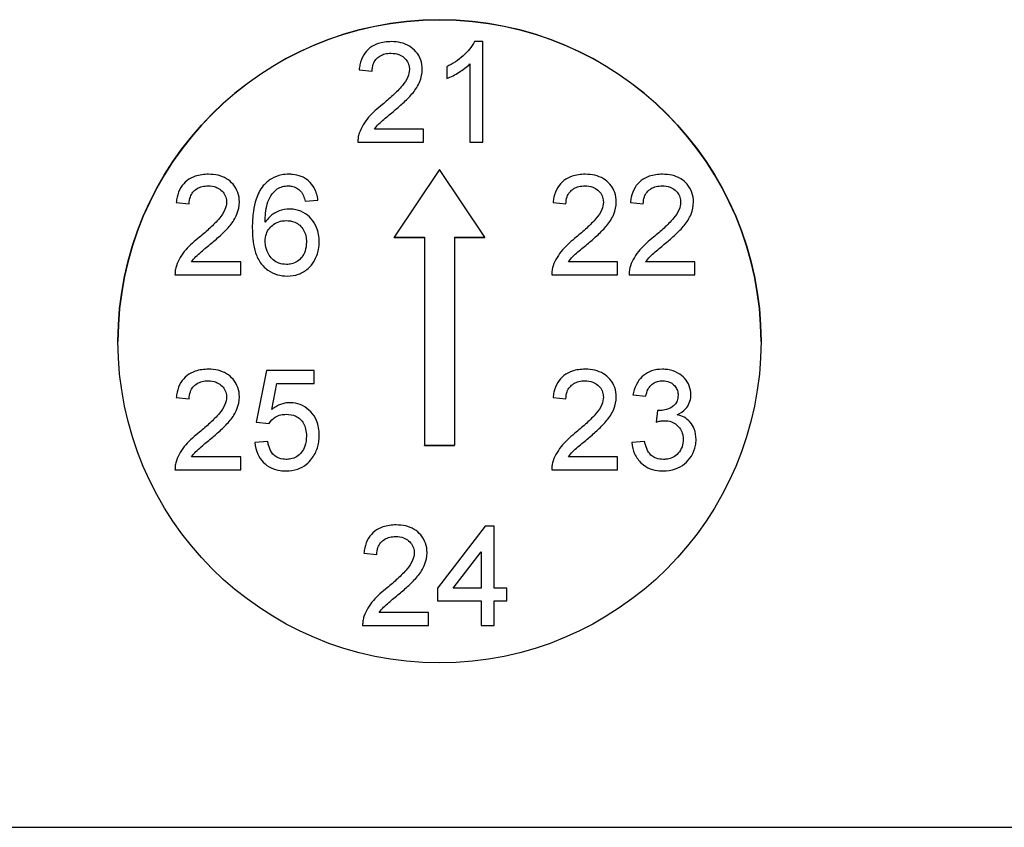
# Model space of a CAD drawing. Units: millimetres. Extents: x 162 to 392, y 23 to 266.
# Drawn here: x 188 to 194, y 200 to 205 of the extents above; entities that cross this region are included whole.
import ezdxf

# ---------------------------------------------------------------- set-up
doc = ezdxf.new("R2010")
doc.units = ezdxf.units.MM
doc.linetypes.add('SLD-Durchgehend', pattern=[0])

msp = doc.modelspace()

# ---------------------------------------------------------------- linework, layer by layer
at = {"color": 7, "linetype": 'SLD-Durchgehend', "lineweight": 25}
for p, q in [((191.1647, 205.2771), (191.1131, 205.2771)), ((191.1647, 204.6521), (191.1647, 205.2771)), ((190.9403, 205.1208), (190.9403, 205.0469)), ((191.0845, 205.1391), (191.0845, 204.6521)), ((190.3954, 205.1008), (190.4756, 205.0928)), ((190.7961, 204.7322), (190.4903, 204.7322)), ((190.7961, 204.6521), (190.7961, 204.7322)), ((190.3874, 204.6521), (190.7961, 204.6521)), ((191.0845, 204.6521), (191.1647, 204.6521)), ((190.8951, 204.4817), (190.6124, 204.0602)), ((191.1779, 204.0602), (190.8951, 204.4817)), ((189.2579, 204.2761), (189.338, 204.2681)), ((190.0591, 204.2841), (190.1393, 204.2921)), ((191.6018, 204.2761), (191.6819, 204.2681)), ((192.0825, 204.2761), (192.1627, 204.2681)), ((190.6124, 204.0602), (190.8014, 204.0602)), ((190.6124, 204.0594), (190.6124, 204.0602)), ((190.6124, 204.0594), (190.8014, 204.0594)), ((190.8014, 204.0602), (190.8014, 202.7667)), ((190.9889, 204.0602), (191.1779, 204.0602)), ((190.9889, 204.0602), (190.9889, 202.7667)), ((190.9889, 204.0594), (191.1779, 204.0594)), ((191.1779, 204.0594), (191.1779, 204.0602)), ((189.6585, 203.9075), (189.3528, 203.9075)), ((189.6585, 203.8274), (189.6585, 203.9075)), ((192.0024, 203.9075), (191.6967, 203.9075)), ((192.0024, 203.8274), (192.0024, 203.9075)), ((192.4832, 203.9075), (192.1774, 203.9075)), ((192.4832, 203.8274), (192.4832, 203.9075)), ((189.2498, 203.8274), (189.6585, 203.8274)), ((191.5938, 203.8274), (192.0024, 203.8274)), ((192.0745, 203.8274), (192.4832, 203.8274)), ((189.8188, 203.2319), (189.7547, 202.9113)), ((190.1152, 203.2319), (189.8188, 203.2319)), ((190.1152, 203.1517), (190.1152, 203.2319)), ((189.8524, 202.9898), (189.8842, 203.1517)), ((189.8842, 203.1517), (190.1152, 203.1517)), ((189.2579, 203.0636), (189.338, 203.0556)), ((191.6018, 203.0636), (191.6819, 203.0556)), ((192.0986, 203.0796), (192.1787, 203.0716)), ((192.2503, 202.9835), (192.242, 202.9113)), ((189.7547, 202.9113), (189.8348, 202.9033)), ((189.8268, 202.7912), (189.7466, 202.7831)), ((190.8014, 202.7659), (190.8014, 202.7667)), ((190.8014, 202.7667), (190.9889, 202.7667)), ((190.8014, 202.7659), (190.9889, 202.7659)), ((190.9889, 202.7659), (190.9889, 202.7667)), ((192.1707, 202.7912), (192.0906, 202.7831)), ((189.6585, 202.695), (189.3528, 202.695)), ((189.6585, 202.6149), (189.6585, 202.695)), ((192.0024, 202.695), (191.6967, 202.695)), ((192.0024, 202.6149), (192.0024, 202.695)), ((189.2498, 202.6149), (189.6585, 202.6149)), ((191.5938, 202.6149), (192.0024, 202.6149)), ((191.1784, 202.2636), (190.8819, 201.879)), ((191.2344, 202.2636), (191.1784, 202.2636)), ((191.2344, 201.879), (191.2344, 202.2636)), ((190.4252, 202.0953), (190.5053, 202.0873)), ((190.9808, 201.879), (191.1543, 202.1041)), ((191.1543, 202.1041), (191.1543, 201.879)), ((190.8819, 201.879), (190.8819, 201.7988)), ((191.1543, 201.879), (190.9808, 201.879)), ((191.3146, 201.879), (191.2344, 201.879)), ((191.3146, 201.7988), (191.3146, 201.879)), ((190.8819, 201.7988), (191.1543, 201.7988)), ((191.1543, 201.7988), (191.1543, 201.6466)), ((191.2344, 201.7988), (191.3146, 201.7988)), ((191.2344, 201.6466), (191.2344, 201.7988)), ((190.8258, 201.7267), (190.5201, 201.7267)), ((190.8258, 201.6466), (190.8258, 201.7267)), ((190.4171, 201.6466), (190.8258, 201.6466)), ((191.1543, 201.6466), (191.2344, 201.6466)), ((178.6451, 200.3911), (203.1451, 200.3911))]:
    msp.add_line(p, q, dxfattribs=at)
msp.add_circle((190.8951, 203.4136), 2, dxfattribs=at)
msp.add_arc((190.8951, 203.4126), 2, 0.00156, 179.99844, dxfattribs=at)
for points, knots in [([(190.5957, 205.2771), (190.5679, 205.2765), (190.5394, 205.2736), (190.513, 205.2645), (190.495, 205.2583), (190.4776, 205.2493), (190.4626, 205.2376), (190.4474, 205.2259), (190.4342, 205.2112), (190.4243, 205.1949), (190.4129, 205.1762), (190.4051, 205.1552), (190.4005, 205.1338), (190.3981, 205.1229), (190.3967, 205.1118), (190.3954, 205.1008)], [0, 0, 0, 0, 0.282464, 0.282464, 0.282464, 0.474817, 0.474817, 0.474817, 0.668357, 0.668357, 0.668357, 0.888696, 0.888696, 0.888696, 1, 1, 1, 1]), ([(190.7881, 205.1045), (190.7877, 205.1242), (190.7851, 205.1442), (190.7787, 205.1628), (190.7722, 205.1816), (190.7616, 205.1993), (190.7487, 205.2144), (190.7371, 205.2278), (190.7234, 205.2398), (190.7083, 205.249), (190.692, 205.2589), (190.6738, 205.2661), (190.6553, 205.2705), (190.6359, 205.2751), (190.6157, 205.2767), (190.5957, 205.2771)], [0, 0, 0, 0, 0.204452, 0.204452, 0.204452, 0.411699, 0.411699, 0.411699, 0.595796, 0.595796, 0.595796, 0.793455, 0.793455, 0.793455, 1, 1, 1, 1]), ([(191.1131, 205.2771), (191.0956, 205.2437), (191.0705, 205.214), (191.0425, 205.1889), (191.0273, 205.1754), (191.0112, 205.1629), (190.9942, 205.1517), (190.977, 205.1402), (190.9587, 205.1303), (190.9403, 205.1208)], [0, 0, 0, 0, 0.481311, 0.481311, 0.481311, 0.738123, 0.738123, 0.738123, 1, 1, 1, 1]), ([(190.4756, 205.0928), (190.4761, 205.1076), (190.4777, 205.1228), (190.4828, 205.1368), (190.4866, 205.1472), (190.4921, 205.1573), (190.4992, 205.1658), (190.5063, 205.1743), (190.515, 205.1817), (190.5245, 205.1875), (190.5342, 205.1933), (190.5449, 205.1978), (190.5559, 205.2006), (190.5683, 205.2037), (190.5812, 205.2046), (190.594, 205.2049)], [0, 0, 0, 0, 0.244713, 0.244713, 0.244713, 0.426465, 0.426465, 0.426465, 0.607545, 0.607545, 0.607545, 0.792584, 0.792584, 0.792584, 1, 1, 1, 1]), ([(190.594, 205.2049), (190.6104, 205.2045), (190.6272, 205.2027), (190.6425, 205.1968), (190.6537, 205.1925), (190.6643, 205.1863), (190.6733, 205.1784), (190.6823, 205.1706), (190.6904, 205.1613), (190.6962, 205.1509), (190.7019, 205.1407), (190.7055, 205.1292), (190.707, 205.1177), (190.7077, 205.1131), (190.7078, 205.1084), (190.7079, 205.1038)], [0, 0, 0, 0, 0.291803, 0.291803, 0.291803, 0.503388, 0.503388, 0.503388, 0.713906, 0.713906, 0.713906, 0.919327, 0.919327, 0.919327, 1, 1, 1, 1]), ([(190.9403, 205.0469), (190.9536, 205.0524), (190.9667, 205.0583), (190.9794, 205.0651), (190.9921, 205.0718), (191.0045, 205.0791), (191.0167, 205.0867), (191.0409, 205.1018), (191.064, 205.1192), (191.0845, 205.1391)], [0, 0, 0, 0, 0.2504, 0.2504, 0.2504, 0.500469, 0.500469, 0.500469, 1, 1, 1, 1]), ([(190.7079, 205.1038), (190.7075, 205.0881), (190.7043, 205.0722), (190.6983, 205.0577), (190.6902, 205.0379), (190.678, 205.0196), (190.6642, 205.0033), (190.6459, 204.9815), (190.6254, 204.9617), (190.6046, 204.9424), (190.5835, 204.923), (190.5618, 204.9042), (190.5399, 204.8858)], [0, 0, 0, 0, 0.167641, 0.167641, 0.167641, 0.396151, 0.396151, 0.396151, 0.696901, 0.696901, 0.696901, 1, 1, 1, 1]), ([(190.6147, 204.8481), (190.635, 204.8655), (190.6552, 204.883), (190.6748, 204.9012), (190.6945, 204.9195), (190.7136, 204.9384), (190.7304, 204.9593), (190.7472, 204.9803), (190.7625, 205.0033), (190.7727, 205.0282), (190.7826, 205.0522), (190.7873, 205.0786), (190.7881, 205.1045)], [0, 0, 0, 0, 0.25021, 0.25021, 0.25021, 0.501198, 0.501198, 0.501198, 0.75472, 0.75472, 0.75472, 1, 1, 1, 1]), ([(190.5399, 204.8858), (190.5247, 204.8737), (190.5097, 204.8614), (190.4953, 204.8483), (190.481, 204.8352), (190.467, 204.8216), (190.4542, 204.8069), (190.429, 204.778), (190.4089, 204.7437), (190.3958, 204.7076)], [0, 0, 0, 0, 0.249522, 0.249522, 0.249522, 0.499322, 0.499322, 0.499322, 1, 1, 1, 1]), ([(190.4903, 204.7322), (190.4988, 204.7436), (190.5077, 204.755), (190.5177, 204.7651), (190.5278, 204.7752), (190.5387, 204.7845), (190.5495, 204.7938), (190.5709, 204.8122), (190.5927, 204.8303), (190.6147, 204.8481)], [0, 0, 0, 0, 0.2518, 0.2518, 0.2518, 0.502912, 0.502912, 0.502912, 1, 1, 1, 1]), ([(190.3958, 204.7076), (190.3944, 204.7031), (190.3929, 204.6986), (190.3918, 204.6941), (190.3906, 204.6895), (190.3898, 204.6848), (190.3891, 204.6801), (190.3878, 204.6709), (190.3874, 204.6614), (190.3874, 204.6521)], [0, 0, 0, 0, 0.250219, 0.250219, 0.250219, 0.500882, 0.500882, 0.500882, 1, 1, 1, 1]), ([(189.4582, 204.4524), (189.4303, 204.4518), (189.4018, 204.4489), (189.3755, 204.4399), (189.3574, 204.4337), (189.3401, 204.4246), (189.325, 204.413), (189.3099, 204.4012), (189.2966, 204.3865), (189.2867, 204.3702), (189.2754, 204.3515), (189.2675, 204.3305), (189.2629, 204.3092), (189.2605, 204.2983), (189.2592, 204.2872), (189.2579, 204.2761)], [0, 0, 0, 0, 0.282464, 0.282464, 0.282464, 0.474817, 0.474817, 0.474817, 0.668357, 0.668357, 0.668357, 0.888696, 0.888696, 0.888696, 1, 1, 1, 1]), ([(189.6505, 204.2798), (189.6501, 204.2995), (189.6475, 204.3195), (189.6411, 204.3382), (189.6346, 204.3569), (189.624, 204.3746), (189.6111, 204.3897), (189.5995, 204.4031), (189.5858, 204.4151), (189.5707, 204.4243), (189.5544, 204.4342), (189.5363, 204.4414), (189.5178, 204.4458), (189.4983, 204.4504), (189.4782, 204.452), (189.4582, 204.4524)], [0, 0, 0, 0, 0.204452, 0.204452, 0.204452, 0.411699, 0.411699, 0.411699, 0.595796, 0.595796, 0.595796, 0.793455, 0.793455, 0.793455, 1, 1, 1, 1]), ([(189.9589, 204.4524), (189.9437, 204.452), (189.9284, 204.4512), (189.9135, 204.4484), (189.891, 204.4442), (189.8688, 204.4363), (189.8491, 204.4246), (189.8301, 204.4134), (189.8134, 204.3979), (189.7987, 204.3814)], [0, 0, 0, 0, 0.250375, 0.250375, 0.250375, 0.631653, 0.631653, 0.631653, 1, 1, 1, 1]), ([(190.1393, 204.2921), (190.1353, 204.3184), (190.1284, 204.3451), (190.1153, 204.3682), (190.1064, 204.384), (190.0946, 204.3985), (190.081, 204.4105), (190.0674, 204.4225), (190.0514, 204.4321), (190.0345, 204.4389), (190.0177, 204.4457), (189.9997, 204.4497), (189.9816, 204.4514), (189.9741, 204.4521), (189.9664, 204.4522), (189.9589, 204.4524)], [0, 0, 0, 0, 0.302088, 0.302088, 0.302088, 0.506629, 0.506629, 0.506629, 0.711492, 0.711492, 0.711492, 0.915264, 0.915264, 0.915264, 1, 1, 1, 1]), ([(191.8021, 204.4524), (191.7742, 204.4518), (191.7458, 204.4489), (191.7194, 204.4399), (191.7014, 204.4337), (191.684, 204.4246), (191.6689, 204.413), (191.6538, 204.4012), (191.6405, 204.3865), (191.6306, 204.3702), (191.6193, 204.3515), (191.6114, 204.3305), (191.6068, 204.3092), (191.6045, 204.2983), (191.6031, 204.2872), (191.6018, 204.2761)], [0, 0, 0, 0, 0.282464, 0.282464, 0.282464, 0.474817, 0.474817, 0.474817, 0.668357, 0.668357, 0.668357, 0.888696, 0.888696, 0.888696, 1, 1, 1, 1]), ([(191.9944, 204.2798), (191.994, 204.2995), (191.9915, 204.3195), (191.985, 204.3382), (191.9786, 204.3569), (191.9679, 204.3746), (191.955, 204.3897), (191.9435, 204.4031), (191.9298, 204.4151), (191.9146, 204.4243), (191.8984, 204.4342), (191.8802, 204.4414), (191.8617, 204.4458), (191.8422, 204.4504), (191.8221, 204.452), (191.8021, 204.4524)], [0, 0, 0, 0, 0.204452, 0.204452, 0.204452, 0.411699, 0.411699, 0.411699, 0.595796, 0.595796, 0.595796, 0.793455, 0.793455, 0.793455, 1, 1, 1, 1]), ([(192.2829, 204.4524), (192.255, 204.4518), (192.2265, 204.4489), (192.2002, 204.4399), (192.1821, 204.4337), (192.1648, 204.4246), (192.1497, 204.413), (192.1346, 204.4012), (192.1213, 204.3865), (192.1114, 204.3702), (192.1001, 204.3515), (192.0922, 204.3305), (192.0876, 204.3092), (192.0852, 204.2983), (192.0838, 204.2872), (192.0825, 204.2761)], [0, 0, 0, 0, 0.282464, 0.282464, 0.282464, 0.474817, 0.474817, 0.474817, 0.668357, 0.668357, 0.668357, 0.888696, 0.888696, 0.888696, 1, 1, 1, 1]), ([(192.4752, 204.2798), (192.4748, 204.2995), (192.4722, 204.3195), (192.4658, 204.3382), (192.4593, 204.3569), (192.4487, 204.3746), (192.4358, 204.3897), (192.4242, 204.4031), (192.4105, 204.4151), (192.3954, 204.4243), (192.3791, 204.4342), (192.361, 204.4414), (192.3424, 204.4458), (192.323, 204.4504), (192.3028, 204.452), (192.2829, 204.4524)], [0, 0, 0, 0, 0.204452, 0.204452, 0.204452, 0.411699, 0.411699, 0.411699, 0.595796, 0.595796, 0.595796, 0.793455, 0.793455, 0.793455, 1, 1, 1, 1]), ([(189.338, 204.2681), (189.3385, 204.2829), (189.3401, 204.2981), (189.3453, 204.3121), (189.3491, 204.3225), (189.3545, 204.3326), (189.3616, 204.3411), (189.3688, 204.3496), (189.3774, 204.357), (189.3869, 204.3628), (189.3966, 204.3687), (189.4073, 204.3731), (189.4184, 204.3759), (189.4307, 204.379), (189.4437, 204.38), (189.4564, 204.3802)], [0, 0, 0, 0, 0.244713, 0.244713, 0.244713, 0.426465, 0.426465, 0.426465, 0.607545, 0.607545, 0.607545, 0.792584, 0.792584, 0.792584, 1, 1, 1, 1]), ([(189.4564, 204.3802), (189.4728, 204.3798), (189.4896, 204.378), (189.5049, 204.3721), (189.5161, 204.3678), (189.5267, 204.3616), (189.5358, 204.3537), (189.5448, 204.3459), (189.5529, 204.3366), (189.5586, 204.3262), (189.5643, 204.316), (189.5679, 204.3045), (189.5695, 204.293), (189.5701, 204.2884), (189.5702, 204.2837), (189.5704, 204.2791)], [0, 0, 0, 0, 0.291803, 0.291803, 0.291803, 0.503388, 0.503388, 0.503388, 0.713906, 0.713906, 0.713906, 0.919327, 0.919327, 0.919327, 1, 1, 1, 1]), ([(189.7987, 204.3814), (189.7788, 204.3564), (189.7639, 204.327), (189.7539, 204.2966), (189.7461, 204.2728), (189.741, 204.248), (189.7373, 204.2232), (189.7323, 204.1891), (189.7308, 204.1545), (189.7306, 204.12)], [0, 0, 0, 0, 0.351264, 0.351264, 0.351264, 0.6243, 0.6243, 0.6243, 1, 1, 1, 1]), ([(189.8107, 204.1536), (189.8111, 204.1728), (189.8117, 204.1921), (189.8137, 204.2112), (189.8157, 204.2298), (189.8185, 204.2485), (189.8235, 204.2665), (189.8285, 204.2847), (189.8366, 204.3022), (189.8466, 204.3183), (189.8568, 204.3348), (189.8704, 204.3493), (189.8854, 204.3617)], [0, 0, 0, 0, 0.2506, 0.2506, 0.2506, 0.495057, 0.495057, 0.495057, 0.743419, 0.743419, 0.743419, 1, 1, 1, 1]), ([(189.8854, 204.3617), (189.8906, 204.3646), (189.8959, 204.3674), (189.9014, 204.3698), (189.9069, 204.3722), (189.9126, 204.3741), (189.9184, 204.3757), (189.9298, 204.3787), (189.9418, 204.3799), (189.9536, 204.3802)], [0, 0, 0, 0, 0.250269, 0.250269, 0.250269, 0.501512, 0.501512, 0.501512, 1, 1, 1, 1]), ([(189.9536, 204.3802), (189.9607, 204.3801), (189.9679, 204.3797), (189.975, 204.3783), (189.9862, 204.3763), (189.9972, 204.3723), (190.0071, 204.3665), (190.0156, 204.3616), (190.0232, 204.3551), (190.0302, 204.3482)], [0, 0, 0, 0, 0.250455, 0.250455, 0.250455, 0.653661, 0.653661, 0.653661, 1, 1, 1, 1]), ([(190.0302, 204.3482), (190.034, 204.3436), (190.0377, 204.3389), (190.0408, 204.3338), (190.0439, 204.3286), (190.0464, 204.3232), (190.0487, 204.3177), (190.0532, 204.3069), (190.0563, 204.2955), (190.0591, 204.2841)], [0, 0, 0, 0, 0.251833, 0.251833, 0.251833, 0.503908, 0.503908, 0.503908, 1, 1, 1, 1]), ([(191.6819, 204.2681), (191.6824, 204.2829), (191.6841, 204.2981), (191.6892, 204.3121), (191.693, 204.3225), (191.6984, 204.3326), (191.7056, 204.3411), (191.7127, 204.3496), (191.7213, 204.357), (191.7308, 204.3628), (191.7405, 204.3687), (191.7512, 204.3731), (191.7623, 204.3759), (191.7747, 204.379), (191.7876, 204.38), (191.8003, 204.3802)], [0, 0, 0, 0, 0.244713, 0.244713, 0.244713, 0.426465, 0.426465, 0.426465, 0.607545, 0.607545, 0.607545, 0.792584, 0.792584, 0.792584, 1, 1, 1, 1]), ([(191.8003, 204.3802), (191.8167, 204.3798), (191.8336, 204.378), (191.8489, 204.3721), (191.86, 204.3678), (191.8707, 204.3616), (191.8797, 204.3537), (191.8887, 204.3459), (191.8968, 204.3366), (191.9026, 204.3262), (191.9082, 204.316), (191.9118, 204.3045), (191.9134, 204.293), (191.914, 204.2884), (191.9142, 204.2837), (191.9143, 204.2791)], [0, 0, 0, 0, 0.291803, 0.291803, 0.291803, 0.503388, 0.503388, 0.503388, 0.713906, 0.713906, 0.713906, 0.919327, 0.919327, 0.919327, 1, 1, 1, 1]), ([(192.1627, 204.2681), (192.1632, 204.2829), (192.1648, 204.2981), (192.1699, 204.3121), (192.1738, 204.3225), (192.1792, 204.3326), (192.1863, 204.3411), (192.1935, 204.3496), (192.2021, 204.357), (192.2116, 204.3628), (192.2213, 204.3687), (192.232, 204.3731), (192.243, 204.3759), (192.2554, 204.379), (192.2683, 204.38), (192.2811, 204.3802)], [0, 0, 0, 0, 0.244713, 0.244713, 0.244713, 0.426465, 0.426465, 0.426465, 0.607545, 0.607545, 0.607545, 0.792584, 0.792584, 0.792584, 1, 1, 1, 1]), ([(192.2811, 204.3802), (192.2975, 204.3798), (192.3143, 204.378), (192.3296, 204.3721), (192.3408, 204.3678), (192.3514, 204.3616), (192.3604, 204.3537), (192.3694, 204.3459), (192.3776, 204.3366), (192.3833, 204.3262), (192.389, 204.316), (192.3926, 204.3045), (192.3942, 204.293), (192.3948, 204.2884), (192.3949, 204.2837), (192.395, 204.2791)], [0, 0, 0, 0, 0.291803, 0.291803, 0.291803, 0.503388, 0.503388, 0.503388, 0.713906, 0.713906, 0.713906, 0.919327, 0.919327, 0.919327, 1, 1, 1, 1]), ([(189.5704, 204.2791), (189.57, 204.2634), (189.5667, 204.2475), (189.5608, 204.233), (189.5526, 204.2132), (189.5404, 204.195), (189.5266, 204.1786), (189.5083, 204.1569), (189.4879, 204.137), (189.467, 204.1177), (189.4459, 204.0983), (189.4243, 204.0796), (189.4023, 204.0611)], [0, 0, 0, 0, 0.167641, 0.167641, 0.167641, 0.396151, 0.396151, 0.396151, 0.696901, 0.696901, 0.696901, 1, 1, 1, 1]), ([(189.4771, 204.0234), (189.4974, 204.0408), (189.5176, 204.0583), (189.5372, 204.0765), (189.5569, 204.0948), (189.576, 204.1137), (189.5928, 204.1346), (189.6097, 204.1557), (189.6249, 204.1786), (189.6352, 204.2035), (189.645, 204.2275), (189.6498, 204.2539), (189.6505, 204.2798)], [0, 0, 0, 0, 0.25021, 0.25021, 0.25021, 0.501198, 0.501198, 0.501198, 0.75472, 0.75472, 0.75472, 1, 1, 1, 1]), ([(191.9143, 204.2791), (191.9139, 204.2634), (191.9106, 204.2475), (191.9047, 204.233), (191.8965, 204.2132), (191.8843, 204.195), (191.8705, 204.1786), (191.8522, 204.1569), (191.8318, 204.137), (191.8109, 204.1177), (191.7899, 204.0983), (191.7682, 204.0796), (191.7463, 204.0611)], [0, 0, 0, 0, 0.167641, 0.167641, 0.167641, 0.396151, 0.396151, 0.396151, 0.696901, 0.696901, 0.696901, 1, 1, 1, 1]), ([(191.821, 204.0234), (191.8413, 204.0408), (191.8616, 204.0583), (191.8812, 204.0765), (191.9008, 204.0948), (191.9199, 204.1137), (191.9367, 204.1346), (191.9536, 204.1557), (191.9689, 204.1786), (191.9791, 204.2035), (191.9889, 204.2275), (191.9937, 204.2539), (191.9944, 204.2798)], [0, 0, 0, 0, 0.25021, 0.25021, 0.25021, 0.501198, 0.501198, 0.501198, 0.75472, 0.75472, 0.75472, 1, 1, 1, 1]), ([(192.395, 204.2791), (192.3947, 204.2634), (192.3914, 204.2475), (192.3854, 204.233), (192.3773, 204.2132), (192.3651, 204.195), (192.3513, 204.1786), (192.333, 204.1569), (192.3126, 204.137), (192.2917, 204.1177), (192.2706, 204.0983), (192.2489, 204.0796), (192.227, 204.0611)], [0, 0, 0, 0, 0.167641, 0.167641, 0.167641, 0.396151, 0.396151, 0.396151, 0.696901, 0.696901, 0.696901, 1, 1, 1, 1]), ([(192.3018, 204.0234), (192.3221, 204.0408), (192.3423, 204.0583), (192.3619, 204.0765), (192.3816, 204.0948), (192.4007, 204.1137), (192.4175, 204.1346), (192.4344, 204.1557), (192.4496, 204.1786), (192.4598, 204.2035), (192.4697, 204.2275), (192.4745, 204.2539), (192.4752, 204.2798)], [0, 0, 0, 0, 0.25021, 0.25021, 0.25021, 0.501198, 0.501198, 0.501198, 0.75472, 0.75472, 0.75472, 1, 1, 1, 1]), ([(189.9626, 204.236), (189.9403, 204.2353), (189.9176, 204.2319), (189.8968, 204.2239), (189.8758, 204.2159), (189.856, 204.2037), (189.8396, 204.1883), (189.8287, 204.178), (189.8195, 204.1659), (189.8107, 204.1536)], [0, 0, 0, 0, 0.373733, 0.373733, 0.373733, 0.750874, 0.750874, 0.750874, 1, 1, 1, 1]), ([(190.1473, 204.0332), (190.1466, 204.0632), (190.1424, 204.094), (190.131, 204.1218), (190.1229, 204.1414), (190.1111, 204.1598), (190.0969, 204.1756), (190.0827, 204.1913), (190.0658, 204.205), (190.0472, 204.2152), (190.0283, 204.2256), (190.007, 204.2323), (189.9856, 204.2347), (189.978, 204.2356), (189.9703, 204.2358), (189.9626, 204.236)], [0, 0, 0, 0, 0.296722, 0.296722, 0.296722, 0.505312, 0.505312, 0.505312, 0.713238, 0.713238, 0.713238, 0.925541, 0.925541, 0.925541, 1, 1, 1, 1]), ([(189.8107, 204.0348), (189.8112, 204.0508), (189.813, 204.067), (189.8182, 204.0821), (189.8225, 204.0942), (189.8288, 204.1058), (189.8369, 204.1158), (189.8449, 204.1258), (189.8546, 204.1345), (189.8652, 204.1418), (189.8775, 204.1502), (189.8916, 204.1565), (189.9062, 204.1599), (189.9174, 204.1626), (189.929, 204.1637), (189.9404, 204.1639)], [0, 0, 0, 0, 0.235011, 0.235011, 0.235011, 0.423703, 0.423703, 0.423703, 0.611088, 0.611088, 0.611088, 0.831877, 0.831877, 0.831877, 1, 1, 1, 1]), ([(189.9404, 204.1639), (189.9587, 204.1636), (189.9774, 204.1613), (189.9943, 204.1545), (190.006, 204.1499), (190.017, 204.1431), (190.0263, 204.1348), (190.0356, 204.1265), (190.0437, 204.1165), (190.0498, 204.1056), (190.0561, 204.0945), (190.0606, 204.0823), (190.0632, 204.0698), (190.066, 204.057), (190.0669, 204.0438), (190.0672, 204.0307)], [0, 0, 0, 0, 0.265911, 0.265911, 0.265911, 0.447164, 0.447164, 0.447164, 0.627741, 0.627741, 0.627741, 0.811678, 0.811678, 0.811678, 1, 1, 1, 1]), ([(189.7306, 204.12), (189.7313, 204.0733), (189.7341, 204.0259), (189.7462, 203.9809), (189.7527, 203.9568), (189.7619, 203.933), (189.7752, 203.9118), (189.7885, 203.8904), (189.8067, 203.8716), (189.8271, 203.8567), (189.8451, 203.8437), (189.8658, 203.8339), (189.8871, 203.8277), (189.9074, 203.8219), (189.9287, 203.8199), (189.9497, 203.8194)], [0, 0, 0, 0, 0.332716, 0.332716, 0.332716, 0.51038, 0.51038, 0.51038, 0.691113, 0.691113, 0.691113, 0.850037, 0.850037, 0.850037, 1, 1, 1, 1]), ([(189.4023, 204.0611), (189.3871, 204.049), (189.3721, 204.0367), (189.3577, 204.0236), (189.3434, 204.0105), (189.3294, 203.9969), (189.3166, 203.9822), (189.2914, 203.9533), (189.2713, 203.919), (189.2582, 203.883)], [0, 0, 0, 0, 0.249522, 0.249522, 0.249522, 0.499322, 0.499322, 0.499322, 1, 1, 1, 1]), ([(189.3528, 203.9075), (189.3613, 203.919), (189.3701, 203.9303), (189.3802, 203.9404), (189.3902, 203.9505), (189.4011, 203.9599), (189.4119, 203.9692), (189.4334, 203.9876), (189.4552, 204.0056), (189.4771, 204.0234)], [0, 0, 0, 0, 0.2518, 0.2518, 0.2518, 0.502912, 0.502912, 0.502912, 1, 1, 1, 1]), ([(189.9436, 203.8915), (189.9274, 203.892), (189.9108, 203.894), (189.8956, 203.8997), (189.8833, 203.9043), (189.8715, 203.9111), (189.8614, 203.9196), (189.8513, 203.9281), (189.8425, 203.9383), (189.8355, 203.9495), (189.8258, 203.9648), (189.8187, 203.982), (189.8147, 203.9997), (189.812, 204.0112), (189.8112, 204.023), (189.8107, 204.0348)], [0, 0, 0, 0, 0.224536, 0.224536, 0.224536, 0.406808, 0.406808, 0.406808, 0.58829, 0.58829, 0.58829, 0.838463, 0.838463, 0.838463, 1, 1, 1, 1]), ([(190.0672, 204.0307), (190.0668, 204.0115), (190.0647, 203.9921), (190.0588, 203.9739), (190.0546, 203.961), (190.0482, 203.9486), (190.04, 203.9377), (190.0319, 203.9268), (190.0217, 203.9172), (190.0102, 203.9098), (189.9993, 203.9028), (189.987, 203.8976), (189.9743, 203.8948), (189.9642, 203.8926), (189.9539, 203.8917), (189.9436, 203.8915)], [0, 0, 0, 0, 0.275254, 0.275254, 0.275254, 0.470498, 0.470498, 0.470498, 0.666386, 0.666386, 0.666386, 0.853224, 0.853224, 0.853224, 1, 1, 1, 1]), ([(189.9497, 203.8194), (189.9726, 203.8196), (189.9959, 203.8228), (190.0175, 203.8304), (190.0392, 203.838), (190.0599, 203.85), (190.0772, 203.8653), (190.0923, 203.8786), (190.1052, 203.8948), (190.1154, 203.9122), (190.1285, 203.9346), (190.1378, 203.9597), (190.1428, 203.9852), (190.1459, 204.001), (190.1468, 204.0171), (190.1473, 204.0332)], [0, 0, 0, 0, 0.211996, 0.211996, 0.211996, 0.426083, 0.426083, 0.426083, 0.612124, 0.612124, 0.612124, 0.852783, 0.852783, 0.852783, 1, 1, 1, 1]), ([(191.7463, 204.0611), (191.731, 204.049), (191.716, 204.0367), (191.7017, 204.0236), (191.6873, 204.0105), (191.6733, 203.9969), (191.6605, 203.9822), (191.6353, 203.9533), (191.6152, 203.919), (191.6022, 203.883)], [0, 0, 0, 0, 0.249522, 0.249522, 0.249522, 0.499322, 0.499322, 0.499322, 1, 1, 1, 1]), ([(191.6967, 203.9075), (191.7052, 203.919), (191.714, 203.9303), (191.7241, 203.9404), (191.7342, 203.9505), (191.745, 203.9599), (191.7558, 203.9692), (191.7773, 203.9876), (191.7991, 204.0056), (191.821, 204.0234)], [0, 0, 0, 0, 0.2518, 0.2518, 0.2518, 0.502912, 0.502912, 0.502912, 1, 1, 1, 1]), ([(192.227, 204.0611), (192.2118, 204.049), (192.1968, 204.0367), (192.1824, 204.0236), (192.1681, 204.0105), (192.1541, 203.9969), (192.1413, 203.9822), (192.1161, 203.9533), (192.096, 203.919), (192.0829, 203.883)], [0, 0, 0, 0, 0.249522, 0.249522, 0.249522, 0.499322, 0.499322, 0.499322, 1, 1, 1, 1]), ([(192.1774, 203.9075), (192.186, 203.919), (192.1948, 203.9303), (192.2049, 203.9404), (192.2149, 203.9505), (192.2258, 203.9599), (192.2366, 203.9692), (192.2581, 203.9876), (192.2798, 204.0056), (192.3018, 204.0234)], [0, 0, 0, 0, 0.2518, 0.2518, 0.2518, 0.502912, 0.502912, 0.502912, 1, 1, 1, 1]), ([(189.2582, 203.883), (189.2568, 203.8785), (189.2554, 203.874), (189.2542, 203.8694), (189.2531, 203.8648), (189.2522, 203.8601), (189.2515, 203.8555), (189.2502, 203.8462), (189.2498, 203.8367), (189.2498, 203.8274)], [0, 0, 0, 0, 0.250219, 0.250219, 0.250219, 0.500882, 0.500882, 0.500882, 1, 1, 1, 1]), ([(191.6022, 203.883), (191.6007, 203.8785), (191.5993, 203.874), (191.5981, 203.8694), (191.597, 203.8648), (191.5962, 203.8601), (191.5955, 203.8555), (191.5941, 203.8462), (191.5937, 203.8367), (191.5938, 203.8274)], [0, 0, 0, 0, 0.250219, 0.250219, 0.250219, 0.500882, 0.500882, 0.500882, 1, 1, 1, 1]), ([(192.0829, 203.883), (192.0815, 203.8785), (192.08, 203.874), (192.0789, 203.8694), (192.0778, 203.8648), (192.0769, 203.8601), (192.0762, 203.8555), (192.0749, 203.8462), (192.0745, 203.8367), (192.0745, 203.8274)], [0, 0, 0, 0, 0.250219, 0.250219, 0.250219, 0.500882, 0.500882, 0.500882, 1, 1, 1, 1]), ([(189.4582, 203.2399), (189.4303, 203.2393), (189.4018, 203.2364), (189.3755, 203.2274), (189.3574, 203.2212), (189.3401, 203.2121), (189.325, 203.2005), (189.3099, 203.1887), (189.2966, 203.1741), (189.2867, 203.1577), (189.2754, 203.139), (189.2675, 203.118), (189.2629, 203.0967), (189.2605, 203.0858), (189.2592, 203.0747), (189.2579, 203.0636)], [0, 0, 0, 0, 0.282464, 0.282464, 0.282464, 0.474817, 0.474817, 0.474817, 0.668357, 0.668357, 0.668357, 0.888696, 0.888696, 0.888696, 1, 1, 1, 1]), ([(189.6505, 203.0673), (189.6501, 203.087), (189.6475, 203.1071), (189.6411, 203.1257), (189.6346, 203.1445), (189.624, 203.1621), (189.6111, 203.1772), (189.5995, 203.1906), (189.5858, 203.2026), (189.5707, 203.2118), (189.5544, 203.2217), (189.5363, 203.2289), (189.5178, 203.2333), (189.4983, 203.2379), (189.4782, 203.2395), (189.4582, 203.2399)], [0, 0, 0, 0, 0.204452, 0.204452, 0.204452, 0.411699, 0.411699, 0.411699, 0.595796, 0.595796, 0.595796, 0.793455, 0.793455, 0.793455, 1, 1, 1, 1]), ([(191.8021, 203.2399), (191.7742, 203.2393), (191.7458, 203.2364), (191.7194, 203.2274), (191.7014, 203.2212), (191.684, 203.2121), (191.6689, 203.2005), (191.6538, 203.1887), (191.6405, 203.1741), (191.6306, 203.1577), (191.6193, 203.139), (191.6114, 203.118), (191.6068, 203.0967), (191.6045, 203.0858), (191.6031, 203.0747), (191.6018, 203.0636)], [0, 0, 0, 0, 0.282464, 0.282464, 0.282464, 0.474817, 0.474817, 0.474817, 0.668357, 0.668357, 0.668357, 0.888696, 0.888696, 0.888696, 1, 1, 1, 1]), ([(191.9944, 203.0673), (191.994, 203.087), (191.9915, 203.1071), (191.985, 203.1257), (191.9786, 203.1445), (191.9679, 203.1621), (191.955, 203.1772), (191.9435, 203.1906), (191.9298, 203.2026), (191.9146, 203.2118), (191.8984, 203.2217), (191.8802, 203.2289), (191.8617, 203.2333), (191.8422, 203.2379), (191.8221, 203.2395), (191.8021, 203.2399)], [0, 0, 0, 0, 0.204452, 0.204452, 0.204452, 0.411699, 0.411699, 0.411699, 0.595796, 0.595796, 0.595796, 0.793455, 0.793455, 0.793455, 1, 1, 1, 1]), ([(192.2814, 203.2399), (192.2585, 203.2395), (192.2353, 203.2366), (192.2138, 203.2289), (192.1962, 203.2226), (192.1795, 203.2134), (192.1651, 203.2016), (192.1506, 203.1899), (192.138, 203.1756), (192.1281, 203.1598), (192.1159, 203.1402), (192.1072, 203.1181), (192.102, 203.0956), (192.1007, 203.0903), (192.0997, 203.085), (192.0986, 203.0796)], [0, 0, 0, 0, 0.258495, 0.258495, 0.258495, 0.468576, 0.468576, 0.468576, 0.678283, 0.678283, 0.678283, 0.939098, 0.939098, 0.939098, 1, 1, 1, 1]), ([(192.4591, 203.081), (192.4584, 203.0995), (192.4556, 203.1184), (192.4488, 203.1357), (192.442, 203.153), (192.4322, 203.1695), (192.4196, 203.1833), (192.4079, 203.1963), (192.3935, 203.2071), (192.3782, 203.2155), (192.3588, 203.2261), (192.3374, 203.2336), (192.3157, 203.2372), (192.3043, 203.239), (192.2928, 203.2395), (192.2814, 203.2399)], [0, 0, 0, 0, 0.211296, 0.211296, 0.211296, 0.422796, 0.422796, 0.422796, 0.621206, 0.621206, 0.621206, 0.871347, 0.871347, 0.871347, 1, 1, 1, 1]), ([(189.338, 203.0556), (189.3385, 203.0704), (189.3401, 203.0856), (189.3453, 203.0996), (189.3491, 203.11), (189.3545, 203.1201), (189.3616, 203.1286), (189.3688, 203.1371), (189.3774, 203.1445), (189.3869, 203.1503), (189.3966, 203.1562), (189.4073, 203.1606), (189.4184, 203.1634), (189.4307, 203.1665), (189.4437, 203.1675), (189.4564, 203.1678)], [0, 0, 0, 0, 0.244713, 0.244713, 0.244713, 0.426465, 0.426465, 0.426465, 0.607545, 0.607545, 0.607545, 0.792584, 0.792584, 0.792584, 1, 1, 1, 1]), ([(189.4564, 203.1678), (189.4728, 203.1674), (189.4896, 203.1655), (189.5049, 203.1596), (189.5161, 203.1553), (189.5267, 203.1491), (189.5358, 203.1412), (189.5448, 203.1334), (189.5529, 203.1241), (189.5586, 203.1137), (189.5643, 203.1035), (189.5679, 203.092), (189.5695, 203.0805), (189.5701, 203.0759), (189.5702, 203.0712), (189.5704, 203.0666)], [0, 0, 0, 0, 0.291803, 0.291803, 0.291803, 0.503388, 0.503388, 0.503388, 0.713906, 0.713906, 0.713906, 0.919327, 0.919327, 0.919327, 1, 1, 1, 1]), ([(191.6819, 203.0556), (191.6824, 203.0704), (191.6841, 203.0856), (191.6892, 203.0996), (191.693, 203.11), (191.6984, 203.1201), (191.7056, 203.1286), (191.7127, 203.1371), (191.7213, 203.1445), (191.7308, 203.1503), (191.7405, 203.1562), (191.7512, 203.1606), (191.7623, 203.1634), (191.7747, 203.1665), (191.7876, 203.1675), (191.8003, 203.1678)], [0, 0, 0, 0, 0.244713, 0.244713, 0.244713, 0.426465, 0.426465, 0.426465, 0.607545, 0.607545, 0.607545, 0.792584, 0.792584, 0.792584, 1, 1, 1, 1]), ([(191.8003, 203.1678), (191.8167, 203.1674), (191.8336, 203.1655), (191.8489, 203.1596), (191.86, 203.1553), (191.8707, 203.1491), (191.8797, 203.1412), (191.8887, 203.1334), (191.8968, 203.1241), (191.9026, 203.1137), (191.9082, 203.1035), (191.9118, 203.092), (191.9134, 203.0805), (191.914, 203.0759), (191.9142, 203.0712), (191.9143, 203.0666)], [0, 0, 0, 0, 0.291803, 0.291803, 0.291803, 0.503388, 0.503388, 0.503388, 0.713906, 0.713906, 0.713906, 0.919327, 0.919327, 0.919327, 1, 1, 1, 1]), ([(192.1787, 203.0716), (192.1814, 203.0866), (192.1854, 203.1016), (192.1923, 203.1152), (192.1971, 203.1246), (192.2035, 203.1334), (192.2111, 203.1407), (192.2187, 203.148), (192.2277, 203.1541), (192.2374, 203.1584), (192.2469, 203.1627), (192.2572, 203.1656), (192.2676, 203.1667), (192.273, 203.1673), (192.2784, 203.1675), (192.2839, 203.1678)], [0, 0, 0, 0, 0.292241, 0.292241, 0.292241, 0.494618, 0.494618, 0.494618, 0.697267, 0.697267, 0.697267, 0.897418, 0.897418, 0.897418, 1, 1, 1, 1]), ([(192.2839, 203.1678), (192.2983, 203.1675), (192.3131, 203.1652), (192.3265, 203.1596), (192.3355, 203.1558), (192.3439, 203.1502), (192.3511, 203.1435), (192.3583, 203.1369), (192.3645, 203.129), (192.3692, 203.1204), (192.3739, 203.1116), (192.3769, 203.1017), (192.3782, 203.0918), (192.3788, 203.0873), (192.3789, 203.0828), (192.379, 203.0784)], [0, 0, 0, 0, 0.299287, 0.299287, 0.299287, 0.501332, 0.501332, 0.501332, 0.702228, 0.702228, 0.702228, 0.908991, 0.908991, 0.908991, 1, 1, 1, 1]), ([(189.5704, 203.0666), (189.57, 203.0509), (189.5667, 203.035), (189.5608, 203.0205), (189.5526, 203.0007), (189.5404, 202.9825), (189.5266, 202.9661), (189.5083, 202.9444), (189.4879, 202.9245), (189.467, 202.9052), (189.4459, 202.8858), (189.4243, 202.8671), (189.4023, 202.8486)], [0, 0, 0, 0, 0.167641, 0.167641, 0.167641, 0.396151, 0.396151, 0.396151, 0.696901, 0.696901, 0.696901, 1, 1, 1, 1]), ([(189.4771, 202.8109), (189.4974, 202.8283), (189.5176, 202.8458), (189.5372, 202.864), (189.5569, 202.8823), (189.576, 202.9012), (189.5928, 202.9221), (189.6097, 202.9432), (189.6249, 202.9661), (189.6352, 202.991), (189.645, 203.015), (189.6498, 203.0414), (189.6505, 203.0673)], [0, 0, 0, 0, 0.25021, 0.25021, 0.25021, 0.501198, 0.501198, 0.501198, 0.75472, 0.75472, 0.75472, 1, 1, 1, 1]), ([(191.9143, 203.0666), (191.9139, 203.0509), (191.9106, 203.035), (191.9047, 203.0205), (191.8965, 203.0007), (191.8843, 202.9825), (191.8705, 202.9661), (191.8522, 202.9444), (191.8318, 202.9245), (191.8109, 202.9052), (191.7899, 202.8858), (191.7682, 202.8671), (191.7463, 202.8486)], [0, 0, 0, 0, 0.167641, 0.167641, 0.167641, 0.396151, 0.396151, 0.396151, 0.696901, 0.696901, 0.696901, 1, 1, 1, 1]), ([(191.821, 202.8109), (191.8413, 202.8283), (191.8616, 202.8458), (191.8812, 202.864), (191.9008, 202.8823), (191.9199, 202.9012), (191.9367, 202.9221), (191.9536, 202.9432), (191.9689, 202.9661), (191.9791, 202.991), (191.9889, 203.015), (191.9937, 203.0414), (191.9944, 203.0673)], [0, 0, 0, 0, 0.25021, 0.25021, 0.25021, 0.501198, 0.501198, 0.501198, 0.75472, 0.75472, 0.75472, 1, 1, 1, 1]), ([(192.379, 203.0784), (192.3788, 203.0664), (192.3775, 203.0541), (192.3732, 203.043), (192.37, 203.0348), (192.3655, 203.027), (192.3597, 203.0204), (192.3539, 203.0139), (192.3469, 203.0083), (192.3394, 203.0037), (192.3263, 202.9957), (192.3117, 202.9899), (192.2967, 202.9864), (192.2853, 202.9838), (192.2735, 202.983), (192.2618, 202.9826)], [0, 0, 0, 0, 0.213102, 0.213102, 0.213102, 0.368336, 0.368336, 0.368336, 0.522437, 0.522437, 0.522437, 0.794435, 0.794435, 0.794435, 1, 1, 1, 1]), ([(192.3739, 202.957), (192.3929, 202.9664), (192.4116, 202.978), (192.4259, 202.9937), (192.4356, 203.0043), (192.4434, 203.0169), (192.4491, 203.0301), (192.4547, 203.0434), (192.4579, 203.0579), (192.4587, 203.0723), (192.4589, 203.0752), (192.459, 203.0781), (192.4591, 203.081)], [0, 0, 0, 0, 0.402789, 0.402789, 0.402789, 0.673971, 0.673971, 0.673971, 0.945984, 0.945984, 0.945984, 1, 1, 1, 1]), ([(189.9639, 203.0315), (189.9537, 203.0313), (189.9435, 203.0306), (189.9335, 203.0286), (189.9151, 203.025), (189.8972, 203.0182), (189.8808, 203.009), (189.8709, 203.0034), (189.8616, 202.9967), (189.8524, 202.9898)], [0, 0, 0, 0, 0.250783, 0.250783, 0.250783, 0.718018, 0.718018, 0.718018, 1, 1, 1, 1]), ([(190.1473, 202.8292), (190.1465, 202.8602), (190.1422, 202.8921), (190.1299, 202.9205), (190.1213, 202.9402), (190.1092, 202.9587), (190.0946, 202.9744), (190.08, 202.9902), (190.0625, 203.0038), (190.0433, 203.0135), (190.025, 203.0228), (190.0045, 203.0286), (189.9841, 203.0305), (189.9774, 203.0312), (189.9706, 203.0314), (189.9639, 203.0315)], [0, 0, 0, 0, 0.308104, 0.308104, 0.308104, 0.519807, 0.519807, 0.519807, 0.731683, 0.731683, 0.731683, 0.934386, 0.934386, 0.934386, 1, 1, 1, 1]), ([(192.2618, 202.9826), (192.2609, 202.9826), (192.2599, 202.9827), (192.2589, 202.9827), (192.258, 202.9828), (192.257, 202.9828), (192.2561, 202.9829), (192.2541, 202.983), (192.2522, 202.9833), (192.2503, 202.9835)], [0, 0, 0, 0, 0.250068, 0.250068, 0.250068, 0.500172, 0.500172, 0.500172, 1, 1, 1, 1]), ([(189.8348, 202.9033), (189.845, 202.9182), (189.8579, 202.9317), (189.8731, 202.9415), (189.8836, 202.9482), (189.8956, 202.9532), (189.9078, 202.9559), (189.9189, 202.9584), (189.9303, 202.9591), (189.9417, 202.9594)], [0, 0, 0, 0, 0.432696, 0.432696, 0.432696, 0.731066, 0.731066, 0.731066, 1, 1, 1, 1]), ([(189.9417, 202.9594), (189.9618, 202.9589), (189.9826, 202.9566), (190.001, 202.9484), (190.0114, 202.9438), (190.0212, 202.9374), (190.0294, 202.9296), (190.0376, 202.9218), (190.0445, 202.9124), (190.0499, 202.9024), (190.0558, 202.8916), (190.0599, 202.8798), (190.0626, 202.8679), (190.0658, 202.8537), (190.0669, 202.839), (190.0672, 202.8245)], [0, 0, 0, 0, 0.292176, 0.292176, 0.292176, 0.454963, 0.454963, 0.454963, 0.617201, 0.617201, 0.617201, 0.792494, 0.792494, 0.792494, 1, 1, 1, 1]), ([(192.242, 202.9113), (192.2463, 202.9125), (192.2505, 202.9136), (192.2548, 202.9146), (192.2591, 202.9156), (192.2634, 202.9165), (192.2678, 202.9172), (192.2764, 202.9188), (192.2851, 202.9196), (192.2939, 202.9199)], [0, 0, 0, 0, 0.250204, 0.250204, 0.250204, 0.50058, 0.50058, 0.50058, 1, 1, 1, 1]), ([(192.2939, 202.9199), (192.3087, 202.9195), (192.3239, 202.9177), (192.3378, 202.9126), (192.3493, 202.9084), (192.3602, 202.9023), (192.3696, 202.8946), (192.379, 202.8869), (192.3874, 202.8777), (192.3938, 202.8674), (192.4005, 202.8567), (192.4054, 202.8447), (192.4081, 202.8324), (192.4102, 202.8229), (192.4109, 202.8132), (192.4111, 202.8035)], [0, 0, 0, 0, 0.242931, 0.242931, 0.242931, 0.441107, 0.441107, 0.441107, 0.638664, 0.638664, 0.638664, 0.84389, 0.84389, 0.84389, 1, 1, 1, 1]), ([(192.4912, 202.8029), (192.4908, 202.825), (192.4881, 202.8477), (192.48, 202.8683), (192.4739, 202.8835), (192.4653, 202.8979), (192.4546, 202.9103), (192.4438, 202.9227), (192.4307, 202.9334), (192.4162, 202.9412), (192.403, 202.9483), (192.3885, 202.9534), (192.3739, 202.957)], [0, 0, 0, 0, 0.318088, 0.318088, 0.318088, 0.551717, 0.551717, 0.551717, 0.7863, 0.7863, 0.7863, 1, 1, 1, 1]), ([(189.4023, 202.8486), (189.3871, 202.8365), (189.3721, 202.8242), (189.3577, 202.8111), (189.3434, 202.798), (189.3294, 202.7844), (189.3166, 202.7697), (189.2914, 202.7408), (189.2713, 202.7066), (189.2582, 202.6705)], [0, 0, 0, 0, 0.249522, 0.249522, 0.249522, 0.499322, 0.499322, 0.499322, 1, 1, 1, 1]), ([(189.3528, 202.695), (189.3613, 202.7065), (189.3701, 202.7178), (189.3802, 202.7279), (189.3902, 202.738), (189.4011, 202.7474), (189.4119, 202.7567), (189.4334, 202.7751), (189.4552, 202.7931), (189.4771, 202.8109)], [0, 0, 0, 0, 0.2518, 0.2518, 0.2518, 0.502912, 0.502912, 0.502912, 1, 1, 1, 1]), ([(190.0672, 202.8245), (190.0668, 202.803), (190.0645, 202.7811), (190.0573, 202.7609), (190.0526, 202.7476), (190.046, 202.7348), (190.0375, 202.7236), (190.0289, 202.7124), (190.0181, 202.7024), (190.006, 202.6951), (189.9951, 202.6886), (189.9827, 202.6842), (189.9702, 202.6817), (189.9607, 202.6798), (189.951, 202.6792), (189.9413, 202.679)], [0, 0, 0, 0, 0.298938, 0.298938, 0.298938, 0.493728, 0.493728, 0.493728, 0.690288, 0.690288, 0.690288, 0.866865, 0.866865, 0.866865, 1, 1, 1, 1]), ([(190.0995, 202.6827), (190.1073, 202.6933), (190.1147, 202.7042), (190.1208, 202.7159), (190.1323, 202.7379), (190.1401, 202.7622), (190.144, 202.7867), (190.1463, 202.8007), (190.147, 202.815), (190.1473, 202.8292)], [0, 0, 0, 0, 0.250597, 0.250597, 0.250597, 0.728951, 0.728951, 0.728951, 1, 1, 1, 1]), ([(191.7463, 202.8486), (191.731, 202.8365), (191.716, 202.8242), (191.7017, 202.8111), (191.6873, 202.798), (191.6733, 202.7844), (191.6605, 202.7697), (191.6353, 202.7408), (191.6152, 202.7066), (191.6022, 202.6705)], [0, 0, 0, 0, 0.249522, 0.249522, 0.249522, 0.499322, 0.499322, 0.499322, 1, 1, 1, 1]), ([(191.6967, 202.695), (191.7052, 202.7065), (191.714, 202.7178), (191.7241, 202.7279), (191.7342, 202.738), (191.745, 202.7474), (191.7558, 202.7567), (191.7773, 202.7751), (191.7991, 202.7931), (191.821, 202.8109)], [0, 0, 0, 0, 0.2518, 0.2518, 0.2518, 0.502912, 0.502912, 0.502912, 1, 1, 1, 1]), ([(192.285, 202.6069), (192.3111, 202.6074), (192.3378, 202.6107), (192.3624, 202.6196), (192.3828, 202.6269), (192.4023, 202.6378), (192.4191, 202.6515), (192.4358, 202.6652), (192.4506, 202.6817), (192.4623, 202.6999), (192.475, 202.7196), (192.4836, 202.7422), (192.4879, 202.7652), (192.4902, 202.7776), (192.4909, 202.7903), (192.4912, 202.8029)], [0, 0, 0, 0, 0.248702, 0.248702, 0.248702, 0.454237, 0.454237, 0.454237, 0.658801, 0.658801, 0.658801, 0.881403, 0.881403, 0.881403, 1, 1, 1, 1]), ([(192.4111, 202.8035), (192.4108, 202.7881), (192.4088, 202.7724), (192.4038, 202.7578), (192.3987, 202.7431), (192.3902, 202.7292), (192.3799, 202.7175), (192.371, 202.7074), (192.36, 202.6987), (192.348, 202.6925), (192.3371, 202.6868), (192.325, 202.683), (192.3129, 202.681), (192.3046, 202.6795), (192.2962, 202.6791), (192.2879, 202.679)], [0, 0, 0, 0, 0.236324, 0.236324, 0.236324, 0.476527, 0.476527, 0.476527, 0.684253, 0.684253, 0.684253, 0.872959, 0.872959, 0.872959, 1, 1, 1, 1]), ([(189.7466, 202.7831), (189.7493, 202.7587), (189.7546, 202.734), (189.765, 202.7117), (189.7735, 202.6934), (189.7851, 202.6763), (189.7991, 202.6619), (189.8132, 202.6474), (189.83, 202.6352), (189.8481, 202.6264), (189.8658, 202.6177), (189.8852, 202.6122), (189.9047, 202.6094), (189.9166, 202.6076), (189.9288, 202.6071), (189.9408, 202.6069)], [0, 0, 0, 0, 0.25524, 0.25524, 0.25524, 0.463494, 0.463494, 0.463494, 0.672137, 0.672137, 0.672137, 0.876096, 0.876096, 0.876096, 1, 1, 1, 1]), ([(189.9413, 202.679), (189.9269, 202.6794), (189.9122, 202.681), (189.8987, 202.6858), (189.8887, 202.6893), (189.8791, 202.6946), (189.8709, 202.7013), (189.8626, 202.7079), (189.8555, 202.716), (189.8497, 202.7249), (189.8413, 202.738), (189.8354, 202.7528), (189.8315, 202.7678), (189.8295, 202.7755), (189.8281, 202.7833), (189.8268, 202.7912)], [0, 0, 0, 0, 0.244459, 0.244459, 0.244459, 0.423997, 0.423997, 0.423997, 0.603164, 0.603164, 0.603164, 0.866614, 0.866614, 0.866614, 1, 1, 1, 1]), ([(192.0906, 202.7831), (192.0935, 202.7592), (192.0987, 202.7349), (192.1091, 202.7131), (192.1196, 202.691), (192.1348, 202.6707), (192.1529, 202.6544), (192.1685, 202.6404), (192.1868, 202.6288), (192.2063, 202.6211), (192.2248, 202.6137), (192.2446, 202.6093), (192.2644, 202.6077), (192.2712, 202.6071), (192.2781, 202.607), (192.285, 202.6069)], [0, 0, 0, 0, 0.251561, 0.251561, 0.251561, 0.506246, 0.506246, 0.506246, 0.724262, 0.724262, 0.724262, 0.929581, 0.929581, 0.929581, 1, 1, 1, 1]), ([(192.2879, 202.679), (192.2728, 202.6792), (192.2575, 202.6811), (192.2434, 202.6862), (192.2337, 202.6896), (192.2245, 202.6948), (192.2165, 202.7012), (192.2085, 202.7076), (192.2016, 202.7156), (192.196, 202.7242), (192.1868, 202.7381), (192.1806, 202.7541), (192.1759, 202.77), (192.1739, 202.777), (192.1723, 202.7841), (192.1707, 202.7912)], [0, 0, 0, 0, 0.252978, 0.252978, 0.252978, 0.425432, 0.425432, 0.425432, 0.597806, 0.597806, 0.597806, 0.878743, 0.878743, 0.878743, 1, 1, 1, 1]), ([(189.2582, 202.6705), (189.2568, 202.666), (189.2554, 202.6615), (189.2542, 202.6569), (189.2531, 202.6523), (189.2522, 202.6476), (189.2515, 202.643), (189.2502, 202.6337), (189.2498, 202.6243), (189.2498, 202.6149)], [0, 0, 0, 0, 0.250219, 0.250219, 0.250219, 0.500882, 0.500882, 0.500882, 1, 1, 1, 1]), ([(189.9408, 202.6069), (189.9652, 202.6074), (189.9901, 202.6102), (190.0131, 202.6185), (190.0324, 202.6254), (190.0508, 202.6358), (190.0668, 202.6488), (190.079, 202.6586), (190.0896, 202.6705), (190.0995, 202.6827)], [0, 0, 0, 0, 0.403326, 0.403326, 0.403326, 0.742577, 0.742577, 0.742577, 1, 1, 1, 1]), ([(191.6022, 202.6705), (191.6007, 202.666), (191.5993, 202.6615), (191.5981, 202.6569), (191.597, 202.6523), (191.5962, 202.6476), (191.5955, 202.643), (191.5941, 202.6337), (191.5937, 202.6243), (191.5938, 202.6149)], [0, 0, 0, 0, 0.250219, 0.250219, 0.250219, 0.500882, 0.500882, 0.500882, 1, 1, 1, 1]), ([(190.6255, 202.2716), (190.5976, 202.271), (190.5691, 202.2682), (190.5428, 202.2591), (190.5247, 202.2529), (190.5074, 202.2438), (190.4923, 202.2322), (190.4772, 202.2205), (190.4639, 202.2058), (190.454, 202.1894), (190.4427, 202.1707), (190.4348, 202.1497), (190.4302, 202.1284), (190.4278, 202.1175), (190.4265, 202.1064), (190.4252, 202.0953)], [0, 0, 0, 0, 0.282464, 0.282464, 0.282464, 0.474817, 0.474817, 0.474817, 0.668357, 0.668357, 0.668357, 0.888696, 0.888696, 0.888696, 1, 1, 1, 1]), ([(190.8178, 202.0991), (190.8174, 202.1187), (190.8148, 202.1388), (190.8084, 202.1574), (190.8019, 202.1762), (190.7913, 202.1938), (190.7784, 202.2089), (190.7668, 202.2224), (190.7531, 202.2343), (190.738, 202.2435), (190.7217, 202.2535), (190.7036, 202.2606), (190.685, 202.265), (190.6656, 202.2696), (190.6454, 202.2712), (190.6255, 202.2716)], [0, 0, 0, 0, 0.204452, 0.204452, 0.204452, 0.411699, 0.411699, 0.411699, 0.595796, 0.595796, 0.595796, 0.793455, 0.793455, 0.793455, 1, 1, 1, 1]), ([(190.5053, 202.0873), (190.5058, 202.1022), (190.5074, 202.1174), (190.5126, 202.1313), (190.5164, 202.1417), (190.5218, 202.1518), (190.5289, 202.1603), (190.5361, 202.1688), (190.5447, 202.1762), (190.5542, 202.182), (190.5639, 202.1879), (190.5746, 202.1924), (190.5856, 202.1951), (190.598, 202.1982), (190.611, 202.1992), (190.6237, 202.1995)], [0, 0, 0, 0, 0.244713, 0.244713, 0.244713, 0.426465, 0.426465, 0.426465, 0.607545, 0.607545, 0.607545, 0.792584, 0.792584, 0.792584, 1, 1, 1, 1]), ([(190.6237, 202.1995), (190.6401, 202.1991), (190.6569, 202.1972), (190.6722, 202.1913), (190.6834, 202.187), (190.694, 202.1808), (190.7031, 202.1729), (190.7121, 202.1651), (190.7202, 202.1558), (190.7259, 202.1454), (190.7316, 202.1352), (190.7352, 202.1237), (190.7368, 202.1122), (190.7374, 202.1076), (190.7375, 202.1029), (190.7377, 202.0983)], [0, 0, 0, 0, 0.291803, 0.291803, 0.291803, 0.503388, 0.503388, 0.503388, 0.713906, 0.713906, 0.713906, 0.919327, 0.919327, 0.919327, 1, 1, 1, 1]), ([(190.7377, 202.0983), (190.7373, 202.0826), (190.734, 202.0668), (190.728, 202.0523), (190.7199, 202.0324), (190.7077, 202.0142), (190.6939, 201.9978), (190.6756, 201.9761), (190.6552, 201.9562), (190.6343, 201.9369), (190.6132, 201.9175), (190.5916, 201.8988), (190.5696, 201.8803)], [0, 0, 0, 0, 0.167641, 0.167641, 0.167641, 0.396151, 0.396151, 0.396151, 0.696901, 0.696901, 0.696901, 1, 1, 1, 1]), ([(190.6444, 201.8426), (190.6647, 201.86), (190.6849, 201.8776), (190.7045, 201.8958), (190.7242, 201.914), (190.7433, 201.933), (190.7601, 201.9539), (190.777, 201.9749), (190.7922, 201.9978), (190.8025, 202.0227), (190.8123, 202.0467), (190.8171, 202.0731), (190.8178, 202.0991)], [0, 0, 0, 0, 0.25021, 0.25021, 0.25021, 0.501198, 0.501198, 0.501198, 0.75472, 0.75472, 0.75472, 1, 1, 1, 1]), ([(190.5696, 201.8803), (190.5544, 201.8683), (190.5394, 201.8559), (190.525, 201.8428), (190.5107, 201.8297), (190.4967, 201.8161), (190.4839, 201.8014), (190.4587, 201.7725), (190.4386, 201.7383), (190.4255, 201.7022)], [0, 0, 0, 0, 0.249522, 0.249522, 0.249522, 0.499322, 0.499322, 0.499322, 1, 1, 1, 1]), ([(190.5201, 201.7267), (190.5286, 201.7382), (190.5374, 201.7495), (190.5475, 201.7596), (190.5575, 201.7697), (190.5684, 201.7791), (190.5792, 201.7884), (190.6007, 201.8068), (190.6225, 201.8248), (190.6444, 201.8426)], [0, 0, 0, 0, 0.2518, 0.2518, 0.2518, 0.502912, 0.502912, 0.502912, 1, 1, 1, 1]), ([(190.4255, 201.7022), (190.4241, 201.6977), (190.4226, 201.6932), (190.4215, 201.6886), (190.4204, 201.684), (190.4195, 201.6794), (190.4188, 201.6747), (190.4175, 201.6654), (190.4171, 201.656), (190.4171, 201.6466)], [0, 0, 0, 0, 0.250219, 0.250219, 0.250219, 0.500882, 0.500882, 0.500882, 1, 1, 1, 1])]:
    msp.add_open_spline(points, degree=3, knots=knots, dxfattribs=at)

doc.saveas('drawing.dxf')
